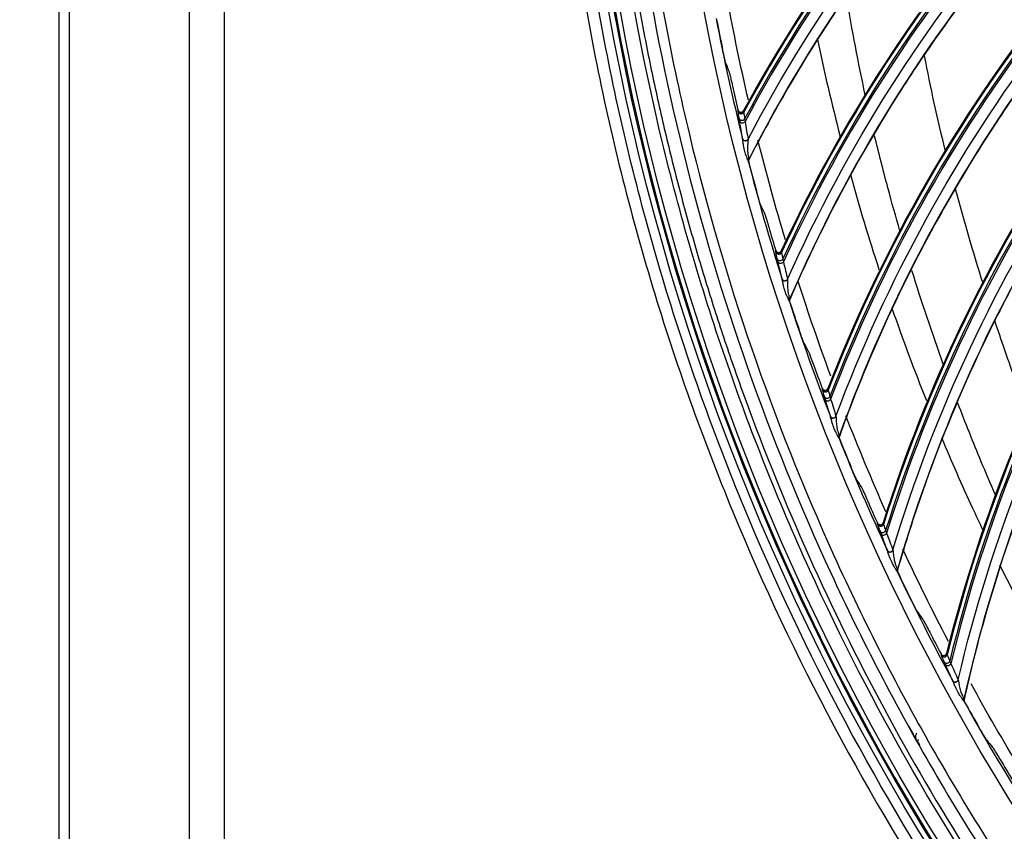
# Model space of a CAD drawing. Units: millimetres. Extents: x 28 to 15817, y -2676 to 801.
# Drawn here: x 14734 to 14831, y -1394 to -1314 of the extents above; entities that cross this region are included whole.
import ezdxf

# ---------------------------------------------------------------- set-up
doc = ezdxf.new("R2010")
doc.units = ezdxf.units.MM
doc.layers.get('0').update_dxf_attribs({"linetype": 'CONTINUOUS'})
doc.layers.get('Defpoints').update_dxf_attribs({"linetype": 'CONTINUOUS'})
doc.layers.add('1', color=7, linetype='CONTINUOUS', true_color=0xffffff)
doc.dimstyles.new('副本 Standard1', dxfattribs={"dimtxt": 25, "dimasz": 20, "dimexe": 5, "dimexo": 0.0625, "dimgap": 10, "dimtad": 1, "dimdec": 1, "dimzin": 0, "dimdsep": 46, "dimtxsty": 'Standard', "dimcen": 0.09, "dimadec": 0, "dimazin": 0, "dimtfac": 1, "dimtdec": 1, "dimtofl": 0, "dimtmove": 0, "dimatfit": 3, "dimfxl": 1, "dimtolj": 1, "dimtzin": 0, "dimarcsym": 0})

# ---------------------------------------------------------------- blocks, each defined once
blk = doc.blocks.new('*D19')
at = {"color": 0, "lineweight": -2, "transparency": 16777216}
for p, q in [((15539.487, -1036.429), (15539.487, -1765.695)), ((14733.784, -1514.43), (14733.784, -1765.695)), ((14753.784, -1760.695), (15519.487, -1760.695))]:
    blk.add_line(p, q, dxfattribs=at)
at = {"color": 0, "transparency": 16777216}
for points in [[(14753.784, -1757.362), (14753.784, -1764.028), (14733.784, -1760.695)], [(15519.487, -1757.362), (15519.487, -1764.028), (15539.487, -1760.695)]]:
    blk.add_solid(points, dxfattribs=at)
at = {"layer": 'Defpoints', "color": 0, "transparency": 16777216}
for p in [(15539.487, -1036.367), (14733.784, -1514.367), (15539.487, -1760.695)]:
    blk.add_point(p, dxfattribs=at)
at = {"color": 0, "transparency": 16777216, "insert": (15136.635, -1737.944), "char_height": 25, "attachment_point": 5}
blk.add_mtext('\\A1;805 W', dxfattribs=at)

msp = doc.modelspace()

# ---------------------------------------------------------------- linework, layer by layer
at = {"layer": '1', "color": 0, "linetype": 'Continuous'}
for p, q in [((14737.697, -1520.781), (14737.697, -1027.658)), ((14738.696, -1027.972), (14738.696, -1521.058)), ((14750.6, -1502.628), (14750.6, -1027.976)), ((14754.029, -1027.891), (14754.029, -1505.134))]:
    msp.add_line(p, q, dxfattribs=at)
for radius in [237.7, 237.151, 237.149, 236.564, 195.227]:
    msp.add_circle((15026.097, -1270.988), radius, dxfattribs=at)
at = {"layer": '1', "color": 0, "linetype": 'Continuous', "extrusion": (0, 0, -1)}
for radius in [237.062, 196.027]:
    msp.add_circle((-15026.097, -1270.988), radius, dxfattribs=at)
for radius, start, end in [(228.413, 182.74474, 357.25526), (225.963, 346.99437, 349.59261), (225.963, 343.36297, 345.95931), (225.963, 339.7554, 342.26398), (225.963, 336.0786, 338.68743), (225.963, 332.46044, 335.04732), (225.963, 328.81526, 331.24871)]:
    msp.add_arc((-15026.097, -1270.988), radius, start, end, dxfattribs=at)
at = {"layer": '1', "color": 0, "linetype": 'Continuous'}
for start, end in [(190.84182, 193.91757), (194.47818, 197.55394), (198.11454, 201.1903), (201.75091, 204.82666), (205.38727, 208.46303), (209.02363, 212.09939)]:
    msp.add_arc((15026.097, -1270.988), 227.413, start, end, dxfattribs=at)
for centre, major_axis, ratio, start_param, end_param in [((14937.162, -1394.35), (-130.328, 73.916), 0.998916, 6.018759, 6.302111), ((14937.151, -1394.369), (130.259, -73.877), 0.998916, 2.87736, 3.161169), ((14937.108, -1394.444), (-129.92, 73.685), 0.998916, 6.02015, 6.305726), ((14937.095, -1394.468), (129.78, -73.605), 0.998916, 2.879143, 3.165438), ((14945.165, -1399.742), (-134.754, 65.501), 0.998916, 6.018759, 6.302111), ((14945.155, -1399.762), (134.682, -65.467), 0.998916, 2.87736, 3.161169), ((14945.118, -1399.839), (-134.332, 65.297), 0.998916, 6.02015, 6.305726), ((14945.105, -1399.864), (134.187, -65.226), 0.998916, 2.879143, 3.165438), ((15026.363, -1270.739), (154.189, 167.544), 0.999999, 2.505331, 2.518427), ((14953.494, -1404.616), (-138.637, 56.823), 0.998916, 6.018759, 6.302111), ((14953.485, -1404.637), (138.563, -56.793), 0.998916, 2.87736, 3.161169), ((14953.453, -1404.716), (-138.203, 56.645), 0.998916, 6.02015, 6.305726), ((14953.442, -1404.742), (138.054, -56.584), 0.998916, 2.879143, 3.165438), ((15026.359, -1270.709), (126.02, 189.409), 0.999999, 2.378302, 2.388922), ((14805.197, -1322.77), (0.299, 0.021), 0.976549, 3.304411, 5.709738), ((14805.213, -1322.917), (0.297, 0.041), 0.937365, 3.241946, 5.629219), ((14805.302, -1323.566), (0.297, 0.04), 0.943693, 3.247283, 5.637681), ((14805.346, -1323.844), (0.296, 0.051), 0.873874, 3.213442, 5.568681), ((14805.645, -1325.586), (0.296, 0.05), 0.907117, 3.224608, 5.597627), ((14805.65, -1325.615), (0.295, 0.055), 0.860609, 3.210175, 4.407012), ((14805.65, -1325.615), (0.295, 0.055), 0.860609, 4.407011, 5.558779), ((14962.115, -1408.952), (-141.962, 47.916), 0.998916, 6.018759, 6.302111), ((14962.108, -1408.973), (141.886, -47.89), 0.998916, 2.87736, 3.161169), ((14962.081, -1409.054), (-141.518, 47.766), 0.998916, 6.02015, 6.305726), ((14962.072, -1409.08), (141.365, -47.714), 0.998916, 2.879143, 3.165438), ((14806.195, -1327.769), (0.286, 0.09), 0.831367, 2.251205, 3.078751), ((14806.232, -1327.868), (0.168, 0.248), 0.998609, 1.691651, 2.418147), ((15026.346, -1270.722), (124.313, 190.765), 0.999999, 2.402423, 2.415519), ((15026.341, -1270.693), (160.868, 160.868), 0.999998, 2.640089, 2.650709), ((14808.926, -1336.676), (0.297, 0.04), 0.976549, 3.304411, 5.709738), ((14808.951, -1336.822), (0.294, 0.06), 0.937365, 3.241946, 5.629219), ((14970.994, -1412.732), (-144.715, 38.815), 0.998916, 6.018759, 6.302111), ((14809.081, -1337.464), (0.294, 0.059), 0.943693, 3.247283, 5.637681), ((14809.143, -1337.739), (0.292, 0.07), 0.873874, 3.213442, 5.568681), ((14970.988, -1412.753), (144.638, -38.795), 0.998916, 2.87736, 3.161169), ((14970.966, -1412.836), (-144.262, 38.694), 0.998916, 6.02015, 6.305726), ((14970.959, -1412.863), (144.106, -38.652), 0.998916, 2.879143, 3.165438), ((14809.552, -1339.458), (0.292, 0.069), 0.907117, 3.224608, 5.597627), ((14809.559, -1339.486), (0.291, 0.073), 0.860609, 3.210175, 4.407012), ((14809.559, -1339.486), (0.291, 0.073), 0.860609, 4.407011, 5.558779), ((14810.239, -1341.602), (0.28, 0.108), 0.831367, 2.251205, 3.078751), ((14810.282, -1341.698), (0.152, 0.259), 0.998609, 1.691651, 2.418147), ((15026.331, -1270.706), (208.332, 91.89), 0.999994, 3.04374, 3.056836), ((15026.324, -1270.677), (203.393, 101.929), 0.999994, 3.024391, 3.035011), ((14813.529, -1350.318), (0.294, 0.059), 0.976549, 3.304411, 5.709738), ((14813.564, -1350.461), (0.29, 0.078), 0.937365, 3.241946, 5.629219), ((14813.734, -1351.094), (0.29, 0.077), 0.943693, 3.247283, 5.637681), ((14813.813, -1351.365), (0.287, 0.088), 0.873874, 3.213442, 5.568681), ((14814.331, -1353.054), (0.287, 0.087), 0.907117, 3.224608, 5.597627), ((14814.339, -1353.082), (0.286, 0.092), 0.860609, 3.210175, 4.407012), ((14814.339, -1353.082), (0.286, 0.092), 0.860609, 4.407011, 5.558779), ((14815.153, -1355.15), (0.272, 0.126), 0.831367, 2.251205, 3.078751), ((14815.202, -1355.243), (0.135, 0.268), 0.998609, 1.691651, 2.418147), ((15026.31, -1270.693), (39.101, 224.312), 0.999999, 2.124398, 2.137494), ((15026.301, -1270.664), (96.856, 205.854), 0.999999, 2.421401, 2.432021), ((14818.989, -1363.64), (0.29, 0.078), 0.976549, 3.304411, 5.709738), ((14819.032, -1363.781), (0.284, 0.096), 0.937365, 3.241946, 5.629219), ((14819.242, -1364.402), (0.284, 0.096), 0.943693, 3.247283, 5.637681), ((14819.338, -1364.667), (0.28, 0.106), 0.873874, 3.213442, 5.568681), ((14819.962, -1366.32), (0.281, 0.105), 0.907117, 3.224608, 5.597627), ((14819.972, -1366.347), (0.279, 0.11), 0.860609, 3.210175, 4.407012), ((14819.972, -1366.347), (0.279, 0.11), 0.860609, 4.407011, 5.558779), ((14820.915, -1368.359), (0.264, 0.143), 0.831367, 2.251205, 3.078751), ((14820.97, -1368.45), (0.118, 0.276), 0.998609, 1.691651, 2.418147), ((15026.291, -1270.68), (-22.254, 226.604), 0.999998, 1.917392, 1.930487), ((15026.282, -1270.651), (185.961, 131.058), 0.999995, 3.001971, 3.012591), ((14825.282, -1376.589), (0.284, 0.096), 0.976549, 3.304411, 5.709738), ((14825.335, -1376.727), (0.277, 0.114), 0.937365, 3.241946, 5.629219), ((14825.583, -1377.333), (0.278, 0.113), 0.943693, 3.247283, 5.637681), ((14825.696, -1377.591), (0.273, 0.124), 0.873874, 3.213442, 5.568681), ((14826.423, -1379.202), (0.274, 0.123), 0.907117, 3.224608, 5.597627), ((14826.435, -1379.228), (0.272, 0.127), 0.860609, 3.210175, 4.407012), ((14826.435, -1379.228), (0.272, 0.127), 0.860609, 4.407011, 5.558779), ((14827.504, -1381.177), (0.254, 0.159), 0.831367, 2.251205, 3.078751), ((14827.564, -1381.263), (0.1, 0.283), 0.998609, 1.691651, 2.418147), ((15026.271, -1270.668), (2.732, 227.678), 0.999999, 2.09075, 2.103846), ((15026.259, -1270.641), (94.688, 206.86), 0.999999, 2.537828, 2.548449)]:
    msp.add_ellipse(centre, major_axis=major_axis, ratio=ratio, start_param=start_param, end_param=end_param, dxfattribs=at)
for points, knots in [([(15026.097, -1031.097), (15041.931, -1031.097), (15057.792, -1032.678), (15088.7, -1038.874), (15103.706, -1043.451), (15125.543, -1052.538), (15132.712, -1055.947), (15146.54, -1063.376), (15153.236, -1067.409), (15166.201, -1076.104), (15172.469, -1080.766), (15184.571, -1090.724), (15190.432, -1096.048), (15207.146, -1112.817), (15217.033, -1124.922), (15230.035, -1144.425), (15234.062, -1151.153), (15241.485, -1165.072), (15244.863, -1172.242), (15253.833, -1193.982), (15258.351, -1208.924), (15262.93, -1232.01), (15264.091, -1239.863), (15265.62, -1255.546), (15265.994, -1263.372), (15265.975, -1286.805), (15264.452, -1302.366), (15258.275, -1333.363), (15253.691, -1348.399), (15244.726, -1370.033), (15241.385, -1377.104), (15233.982, -1390.961), (15229.895, -1397.778), (15216.779, -1417.397), (15206.868, -1429.464), (15184.748, -1451.605), (15172.419, -1461.732), (15146.347, -1479.155), (15132.528, -1486.559), (15103.284, -1498.673), (15088.26, -1503.215), (15057.513, -1509.329), (15041.677, -1510.896), (15010.012, -1510.863), (14994.33, -1509.293), (14963.286, -1503.051), (14948.328, -1498.461), (14926.703, -1489.46), (14919.631, -1486.104), (14905.766, -1478.666), (14898.956, -1474.568), (14879.388, -1461.438), (14867.338, -1451.513), (14845.213, -1429.336), (14835.107, -1416.986), (14817.771, -1390.959), (14810.412, -1377.179), (14801.384, -1355.333), (14798.719, -1347.857), (14794.182, -1332.837), (14792.293, -1325.253), (14789.26, -1309.941), (14788.117, -1302.212), (14786.586, -1286.608), (14786.199, -1278.69), (14786.217, -1255.03), (14787.77, -1239.481), (14792.348, -1216.487), (14794.251, -1208.877), (14798.835, -1193.772), (14801.507, -1186.32), (14810.513, -1164.605), (14817.87, -1150.838), (14830.945, -1131.254), (14835.675, -1124.873), (14845.667, -1112.701), (14850.929, -1106.9), (14867.493, -1090.331), (14879.568, -1080.391), (14905.858, -1062.804), (14919.702, -1055.415), (14941.331, -1046.436), (14948.694, -1043.791), (14963.731, -1039.212), (14971.436, -1037.274), (14994.619, -1032.649), (15010.262, -1031.097), (15026.097, -1031.097)], [0, 0, 0, 0, 0.03125, 0.03125, 0.0625, 0.0625, 0.078125, 0.078125, 0.09375, 0.09375, 0.109375, 0.109375, 0.125, 0.125, 0.15625, 0.15625, 0.171875, 0.171875, 0.1875, 0.1875, 0.21875, 0.21875, 0.234375, 0.234375, 0.25, 0.25, 0.28125, 0.28125, 0.3125, 0.3125, 0.328125, 0.328125, 0.34375, 0.34375, 0.375, 0.375, 0.40625, 0.40625, 0.4375, 0.4375, 0.46875, 0.46875, 0.5, 0.5, 0.53125, 0.53125, 0.5625, 0.5625, 0.578125, 0.578125, 0.59375, 0.59375, 0.625, 0.625, 0.65625, 0.65625, 0.6875, 0.6875, 0.703125, 0.703125, 0.71875, 0.71875, 0.734375, 0.734375, 0.75, 0.75, 0.78125, 0.78125, 0.796875, 0.796875, 0.8125, 0.8125, 0.84375, 0.84375, 0.859375, 0.859375, 0.875, 0.875, 0.90625, 0.90625, 0.9375, 0.9375, 0.953125, 0.953125, 0.96875, 0.96875, 1, 1, 1, 1]), ([(15026.097, -1032.292), (15010.337, -1032.292), (14994.768, -1033.838), (14971.696, -1038.442), (14964.027, -1040.371), (14949.062, -1044.929), (14941.734, -1047.562), (14920.208, -1056.5), (14906.43, -1063.857), (14880.268, -1081.363), (14868.252, -1091.259), (14851.769, -1107.751), (14846.533, -1113.526), (14836.592, -1125.643), (14831.886, -1131.995), (14818.878, -1151.488), (14811.559, -1165.193), (14802.601, -1186.807), (14799.944, -1194.225), (14795.386, -1209.26), (14793.495, -1216.834), (14788.947, -1239.72), (14787.407, -1255.196), (14787.397, -1278.745), (14787.785, -1286.624), (14789.315, -1302.154), (14790.456, -1309.845), (14793.481, -1325.084), (14795.365, -1332.63), (14799.887, -1347.578), (14802.543, -1355.018), (14811.538, -1376.755), (14818.869, -1390.465), (14836.137, -1416.361), (14846.201, -1428.647), (14868.234, -1450.705), (14880.232, -1460.577), (14899.716, -1473.633), (14906.497, -1477.708), (14920.3, -1485.101), (14927.34, -1488.436), (14948.868, -1497.38), (14963.76, -1501.939), (14994.664, -1508.13), (15010.27, -1509.68), (15041.787, -1509.689), (15057.545, -1508.117), (15088.14, -1502.007), (15103.093, -1497.473), (15132.184, -1485.393), (15145.93, -1478.013), (15171.865, -1460.648), (15184.126, -1450.557), (15206.118, -1428.502), (15215.971, -1416.483), (15229.007, -1396.942), (15233.067, -1390.153), (15240.42, -1376.356), (15243.738, -1369.315), (15249.671, -1354.955), (15252.286, -1347.636), (15256.805, -1332.715), (15258.714, -1325.087), (15263.298, -1301.948), (15264.798, -1286.46), (15264.79, -1263.138), (15264.409, -1255.348), (15262.868, -1239.739), (15261.704, -1231.926), (15257.12, -1208.957), (15252.606, -1194.092), (15243.65, -1172.464), (15240.278, -1165.33), (15232.875, -1151.488), (15228.859, -1144.799), (15215.895, -1125.405), (15206.039, -1113.37), (15189.378, -1096.699), (15183.54, -1091.41), (15171.483, -1081.517), (15165.239, -1076.886), (15152.324, -1068.25), (15145.653, -1064.244), (15131.879, -1056.869), (15124.733, -1053.484), (15103.018, -1044.483), (15088.142, -1039.972), (15057.611, -1033.87), (15041.856, -1032.292), (15026.097, -1032.292)], [0, 0, 0, 0, 0.03125, 0.03125, 0.046875, 0.046875, 0.0625, 0.0625, 0.09375, 0.09375, 0.125, 0.125, 0.140625, 0.140625, 0.15625, 0.15625, 0.1875, 0.1875, 0.203125, 0.203125, 0.21875, 0.21875, 0.25, 0.25, 0.265625, 0.265625, 0.28125, 0.28125, 0.296875, 0.296875, 0.3125, 0.3125, 0.34375, 0.34375, 0.375, 0.375, 0.40625, 0.40625, 0.421875, 0.421875, 0.4375, 0.4375, 0.46875, 0.46875, 0.5, 0.5, 0.53125, 0.53125, 0.5625, 0.5625, 0.59375, 0.59375, 0.625, 0.625, 0.65625, 0.65625, 0.671875, 0.671875, 0.6875, 0.6875, 0.703125, 0.703125, 0.71875, 0.71875, 0.75, 0.75, 0.765625, 0.765625, 0.78125, 0.78125, 0.8125, 0.8125, 0.828125, 0.828125, 0.84375, 0.84375, 0.875, 0.875, 0.890625, 0.890625, 0.90625, 0.90625, 0.921875, 0.921875, 0.9375, 0.9375, 0.96875, 0.96875, 1, 1, 1, 1]), ([(15261.06, -1281.664), (15260.376, -1296.699), (15258.271, -1311.505), (15253.002, -1333.372), (15250.88, -1340.63), (15245.998, -1354.78), (15243.234, -1361.698), (15233.995, -1381.987), (15226.581, -1394.9), (15209.146, -1419.451), (15199.322, -1430.802), (15183.003, -1446.369), (15177.303, -1451.304), (15165.566, -1460.529), (15159.506, -1464.841), (15147.007, -1472.873), (15140.569, -1476.593), (15127.31, -1483.434), (15120.457, -1486.567), (15099.532, -1494.94), (15085.253, -1499.118), (15063.353, -1503.343), (15055.973, -1504.409), (15041.047, -1505.837), (15033.498, -1506.196), (15011.086, -1506.189), (14996.296, -1504.774), (14967.015, -1499.14), (14952.469, -1494.88), (14931.492, -1486.46), (14924.656, -1483.327), (14911.301, -1476.414), (14904.765, -1472.622), (14885.914, -1460.446), (14874.261, -1451.235), (14852.754, -1430.661), (14842.829, -1419.167), (14825.582, -1394.835), (14818.17, -1381.947), (14808.885, -1361.524), (14806.088, -1354.497), (14801.22, -1340.328), (14799.138, -1333.169), (14793.925, -1311.473), (14791.818, -1296.719), (14791.134, -1281.664)], [0, 0, 0, 0, 0.0625, 0.0625, 0.09375, 0.09375, 0.125, 0.125, 0.1875, 0.1875, 0.25, 0.25, 0.28125, 0.28125, 0.3125, 0.3125, 0.34375, 0.34375, 0.375, 0.375, 0.4375, 0.4375, 0.46875, 0.46875, 0.5, 0.5, 0.5625, 0.5625, 0.625, 0.625, 0.65625, 0.65625, 0.6875, 0.6875, 0.75, 0.75, 0.8125, 0.8125, 0.875, 0.875, 0.90625, 0.90625, 0.9375, 0.9375, 1, 1, 1, 1]), ([(14793.904, -1281.514), (14794.236, -1288.841), (14794.915, -1296.15), (14796.97, -1310.731), (14798.355, -1318.03), (14803.553, -1339.683), (14808.338, -1353.576), (14817.428, -1373.629), (14820.778, -1380.182), (14828.137, -1393.017), (14832.154, -1399.306), (14845.032, -1417.481), (14854.787, -1428.773), (14876.183, -1449.227), (14887.941, -1458.483), (14912.728, -1474.43), (14925.834, -1481.209), (14953.453, -1492.276), (14967.816, -1496.475), (14996.727, -1502.025), (15011.33, -1503.418), (15033.46, -1503.419), (15040.911, -1503.065), (15055.66, -1501.65), (15062.962, -1500.595), (15084.655, -1496.403), (15098.894, -1492.225), (15126.503, -1481.14), (15139.674, -1474.321), (15158.368, -1462.256), (15164.432, -1457.915), (15176.01, -1448.765), (15181.551, -1443.938), (15197.445, -1428.719), (15207.094, -1417.566), (15224.289, -1393.319), (15231.601, -1380.566), (15240.714, -1360.528), (15243.44, -1353.697), (15248.255, -1339.722), (15250.347, -1332.555), (15255.541, -1310.967), (15257.616, -1296.353), (15258.289, -1281.514)], [0, 0, 0, 0, 0.03125, 0.03125, 0.0625, 0.0625, 0.125, 0.125, 0.15625, 0.15625, 0.1875, 0.1875, 0.25, 0.25, 0.3125, 0.3125, 0.375, 0.375, 0.4375, 0.4375, 0.5, 0.5, 0.53125, 0.53125, 0.5625, 0.5625, 0.625, 0.625, 0.6875, 0.6875, 0.71875, 0.71875, 0.75, 0.75, 0.8125, 0.8125, 0.875, 0.875, 0.90625, 0.90625, 0.9375, 0.9375, 1, 1, 1, 1]), ([(14792.977, -1282.978), (14793.742, -1297.843), (14795.933, -1312.622), (14803.061, -1341.445), (14807.938, -1355.318), (14817.164, -1375.341), (14820.559, -1381.883), (14828.008, -1394.699), (14832.069, -1400.977), (14845.079, -1419.118), (14854.911, -1430.374), (14876.461, -1450.759), (14888.277, -1459.961), (14913.094, -1475.769), (14926.172, -1482.466), (14946.813, -1490.664), (14953.884, -1493.088), (14968.078, -1497.211), (14975.235, -1498.925), (14996.877, -1503.045), (15011.542, -1504.437), (15041.33, -1504.394), (15056.074, -1502.96), (15085.267, -1497.281), (15099.466, -1493.072), (15119.906, -1484.862), (15126.591, -1481.805), (15139.702, -1475.039), (15146.16, -1471.309), (15164.88, -1459.264), (15176.429, -1450.166), (15192.396, -1434.96), (15197.491, -1429.63), (15207.213, -1418.434), (15211.832, -1412.569), (15224.693, -1394.543), (15232.054, -1381.835), (15244.361, -1355.049), (15249.302, -1340.877), (15256.31, -1312.3), (15258.456, -1297.765), (15259.216, -1282.978)], [0, 0, 0, 0, 0.0625, 0.0625, 0.125, 0.125, 0.15625, 0.15625, 0.1875, 0.1875, 0.25, 0.25, 0.3125, 0.3125, 0.375, 0.375, 0.40625, 0.40625, 0.4375, 0.4375, 0.5, 0.5, 0.5625, 0.5625, 0.625, 0.625, 0.65625, 0.65625, 0.6875, 0.6875, 0.75, 0.75, 0.78125, 0.78125, 0.8125, 0.8125, 0.875, 0.875, 0.9375, 0.9375, 1, 1, 1, 1]), ([(14831.209, -1292.411), (14829.714, -1293.958), (14828.251, -1295.539), (14825.23, -1298.953), (14823.68, -1300.794), (14821.417, -1303.62), (14820.673, -1304.573), (14819.206, -1306.501), (14818.482, -1307.476), (14814.933, -1312.388), (14812.301, -1316.44), (14808.513, -1322.952), (14807.216, -1325.329), (14805.985, -1327.744)], [0, 0, 0, 0, 0.149277, 0.149277, 0.315402, 0.315402, 0.398464, 0.398464, 0.481526, 0.481526, 0.813776, 0.813776, 1, 1, 1, 1]), ([(14832.96, -1304.728), (14831.566, -1306.367), (14830.207, -1308.038), (14827.408, -1311.636), (14825.978, -1313.572), (14823.899, -1316.536), (14823.217, -1317.534), (14821.875, -1319.551), (14821.215, -1320.57), (14817.984, -1325.698), (14815.614, -1329.909), (14812.247, -1336.648), (14811.104, -1339.102), (14810.028, -1341.59)], [0, 0, 0, 0, 0.149277, 0.149277, 0.315402, 0.315402, 0.398464, 0.398464, 0.481526, 0.481526, 0.813776, 0.813776, 1, 1, 1, 1]), ([(14803.704, -1318.223), (14803.696, -1318.203), (14803.684, -1318.162), (14803.656, -1318.056), (14803.639, -1317.99), (14803.593, -1317.797), (14803.56, -1317.656), (14803.478, -1317.287), (14803.426, -1317.044), (14803.376, -1316.804)], [0, 0, 0, 0, 0.163276, 0.163276, 0.324232, 0.324232, 0.592009, 0.592009, 1, 1, 1, 1]), ([(14835.489, -1316.91), (14834.202, -1318.634), (14832.951, -1320.387), (14830.386, -1324.156), (14829.082, -1326.178), (14827.195, -1329.268), (14826.577, -1330.308), (14825.366, -1332.406), (14824.772, -1333.465), (14821.873, -1338.787), (14819.775, -1343.139), (14816.842, -1350.079), (14815.857, -1352.6), (14814.941, -1355.152)], [0, 0, 0, 0, 0.149277, 0.149277, 0.315402, 0.315402, 0.398464, 0.398464, 0.481526, 0.481526, 0.813776, 0.813776, 1, 1, 1, 1]), ([(14804.023, -1319.054), (14804.031, -1319.074), (14804.043, -1319.115), (14804.072, -1319.222), (14804.089, -1319.288), (14804.138, -1319.481), (14804.171, -1319.622), (14804.256, -1319.984), (14804.31, -1320.219), (14804.362, -1320.452)], [0, 0, 0, 0, 0.165632, 0.165632, 0.328911, 0.328911, 0.599983, 0.599983, 1, 1, 1, 1]), ([(14804.903, -1322.806), (14804.911, -1322.84), (14804.924, -1322.873), (14804.962, -1322.931), (14804.985, -1322.957), (14805.04, -1323), (14805.071, -1323.017), (14805.135, -1323.038), (14805.17, -1323.043), (14805.237, -1323.042), (14805.271, -1323.035), (14805.333, -1323.012), (14805.362, -1322.995), (14805.413, -1322.952), (14805.435, -1322.926), (14805.454, -1322.894), (14805.456, -1322.891), (14805.458, -1322.887)], [0, 0, 0, 0, 0.143417, 0.143417, 0.286891, 0.286891, 0.429423, 0.429423, 0.56977, 0.56977, 0.707971, 0.707971, 0.845059, 0.845059, 0.982534, 0.982534, 1, 1, 1, 1]), ([(14805.905, -1327.844), (14805.886, -1327.782), (14805.857, -1327.709), (14805.79, -1327.546), (14805.752, -1327.453), (14805.668, -1327.224), (14805.623, -1327.082), (14805.532, -1326.741), (14805.491, -1326.538), (14805.435, -1326.205), (14805.416, -1326.07), (14805.389, -1325.877), (14805.38, -1325.812), (14805.367, -1325.73), (14805.363, -1325.707), (14805.359, -1325.687)], [0, 0, 0, 0, 0.122888, 0.122888, 0.254428, 0.254428, 0.437496, 0.437496, 0.693153, 0.693153, 0.866693, 0.866693, 0.959359, 0.959359, 1, 1, 1, 1]), ([(14805.903, -1325.742), (14805.902, -1325.759), (14805.901, -1325.78), (14805.897, -1325.853), (14805.892, -1325.912), (14805.878, -1326.085), (14805.868, -1326.205), (14805.852, -1326.501), (14805.847, -1326.681), (14805.861, -1326.982), (14805.872, -1327.105), (14805.901, -1327.303), (14805.916, -1327.383), (14805.943, -1327.523), (14805.954, -1327.586), (14805.957, -1327.641)], [0, 0, 0, 0, 0.039906, 0.039906, 0.134098, 0.134098, 0.314115, 0.314115, 0.575391, 0.575391, 0.754983, 0.754983, 0.880871, 0.880871, 1, 1, 1, 1]), ([(14820.942, -1334.811), (14820.529, -1333.392), (14820.131, -1331.97), (14819.283, -1328.814), (14818.84, -1327.077), (14818.422, -1325.337)], [0, 0, 0, 0, 0.451437, 0.451437, 1, 1, 1, 1]), ([(14805.985, -1327.744), (14805.969, -1327.776), (14805.958, -1327.812), (14805.95, -1327.884), (14805.953, -1327.921), (14805.962, -1327.957)], [0, 0, 0, 0, 0.499022, 0.499022, 1, 1, 1, 1]), ([(14805.957, -1327.641), (14805.958, -1327.66), (14805.96, -1327.678), (14805.962, -1327.708), (14805.963, -1327.72), (14805.965, -1327.729), (14805.965, -1327.731), (14805.966, -1327.731)], [0, 0, 0, 0, 0.402392, 0.402392, 0.838339, 0.838339, 1, 1, 1, 1]), ([(14805.942, -1327.943), (14805.939, -1327.941), (14805.933, -1327.926), (14805.919, -1327.886), (14805.912, -1327.866), (14805.905, -1327.844)], [0, 0, 0, 0, 0.61566, 0.61566, 1, 1, 1, 1]), ([(14838.785, -1328.906), (14837.61, -1330.709), (14836.473, -1332.538), (14834.153, -1336.462), (14832.979, -1338.563), (14831.291, -1341.766), (14830.741, -1342.843), (14829.666, -1345.013), (14829.14, -1346.108), (14826.584, -1351.603), (14824.767, -1356.08), (14822.279, -1363.191), (14821.456, -1365.77), (14820.704, -1368.375)], [0, 0, 0, 0, 0.149277, 0.149277, 0.315402, 0.315402, 0.398464, 0.398464, 0.481526, 0.481526, 0.813776, 0.813776, 1, 1, 1, 1]), ([(14807.147, -1332.233), (14807.138, -1332.214), (14807.124, -1332.174), (14807.089, -1332.069), (14807.068, -1332.004), (14807.009, -1331.815), (14806.968, -1331.676), (14806.862, -1331.313), (14806.795, -1331.074), (14806.73, -1330.838)], [0, 0, 0, 0, 0.163276, 0.163276, 0.324232, 0.324232, 0.592009, 0.592009, 1, 1, 1, 1]), ([(14807.519, -1333.042), (14807.528, -1333.062), (14807.543, -1333.102), (14807.579, -1333.206), (14807.6, -1333.271), (14807.66, -1333.461), (14807.703, -1333.6), (14807.81, -1333.956), (14807.879, -1334.187), (14807.945, -1334.415)], [0, 0, 0, 0, 0.165632, 0.165632, 0.328911, 0.328911, 0.599983, 0.599983, 1, 1, 1, 1]), ([(14808.635, -1336.731), (14808.645, -1336.764), (14808.66, -1336.796), (14808.701, -1336.852), (14808.727, -1336.877), (14808.784, -1336.915), (14808.816, -1336.93), (14808.882, -1336.948), (14808.916, -1336.951), (14808.983, -1336.945), (14809.016, -1336.936), (14809.077, -1336.909), (14809.105, -1336.89), (14809.153, -1336.844), (14809.173, -1336.817), (14809.19, -1336.784), (14809.192, -1336.78), (14809.194, -1336.776)], [0, 0, 0, 0, 0.143417, 0.143417, 0.286891, 0.286891, 0.429423, 0.429423, 0.56977, 0.56977, 0.707971, 0.707971, 0.845059, 0.845059, 0.982534, 0.982534, 1, 1, 1, 1]), ([(14809.955, -1341.695), (14809.932, -1341.634), (14809.898, -1341.563), (14809.821, -1341.404), (14809.777, -1341.314), (14809.679, -1341.091), (14809.625, -1340.952), (14809.512, -1340.618), (14809.458, -1340.417), (14809.381, -1340.089), (14809.353, -1339.956), (14809.315, -1339.765), (14809.302, -1339.7), (14809.284, -1339.619), (14809.278, -1339.596), (14809.273, -1339.577)], [0, 0, 0, 0, 0.122888, 0.122888, 0.254428, 0.254428, 0.437496, 0.437496, 0.693153, 0.693153, 0.866693, 0.866693, 0.959359, 0.959359, 1, 1, 1, 1]), ([(14809.819, -1339.597), (14809.82, -1339.614), (14809.82, -1339.635), (14809.82, -1339.708), (14809.819, -1339.767), (14809.816, -1339.941), (14809.814, -1340.062), (14809.816, -1340.358), (14809.823, -1340.538), (14809.855, -1340.837), (14809.875, -1340.959), (14809.916, -1341.155), (14809.936, -1341.234), (14809.971, -1341.372), (14809.987, -1341.435), (14809.994, -1341.489)], [0, 0, 0, 0, 0.039906, 0.039906, 0.134098, 0.134098, 0.314115, 0.314115, 0.575391, 0.575391, 0.754983, 0.754983, 0.880871, 0.880871, 1, 1, 1, 1]), ([(14842.836, -1340.67), (14841.777, -1342.543), (14840.758, -1344.441), (14838.692, -1348.504), (14837.653, -1350.675), (14836.173, -1353.979), (14835.692, -1355.088), (14834.756, -1357.323), (14834.301, -1358.449), (14832.099, -1364.095), (14830.569, -1368.678), (14828.537, -1375.932), (14827.88, -1378.559), (14827.294, -1381.206)], [0, 0, 0, 0, 0.149277, 0.149277, 0.315402, 0.315402, 0.398464, 0.398464, 0.481526, 0.481526, 0.813776, 0.813776, 1, 1, 1, 1]), ([(14809.997, -1341.791), (14809.994, -1341.79), (14809.987, -1341.775), (14809.971, -1341.736), (14809.963, -1341.717), (14809.955, -1341.695)], [0, 0, 0, 0, 0.61566, 0.61566, 1, 1, 1, 1]), ([(14809.994, -1341.489), (14809.996, -1341.508), (14809.998, -1341.526), (14810.003, -1341.556), (14810.005, -1341.568), (14810.007, -1341.576), (14810.007, -1341.578), (14810.008, -1341.579)], [0, 0, 0, 0, 0.402392, 0.402392, 0.838339, 0.838339, 1, 1, 1, 1]), ([(14810.028, -1341.59), (14810.013, -1341.624), (14810.005, -1341.66), (14810.002, -1341.732), (14810.007, -1341.769), (14810.018, -1341.804)], [0, 0, 0, 0, 0.499022, 0.499022, 1, 1, 1, 1]), ([(14830.295, -1343.625), (14830.618, -1344.607), (14830.948, -1345.587), (14832.026, -1348.725), (14832.811, -1350.876), (14833.642, -1353.018)], [0, 0, 0, 0, 0.311812, 0.311812, 1, 1, 1, 1]), ([(14811.473, -1345.997), (14811.462, -1345.978), (14811.445, -1345.938), (14811.404, -1345.837), (14811.379, -1345.773), (14811.308, -1345.587), (14811.258, -1345.452), (14811.13, -1345.096), (14811.047, -1344.862), (14810.968, -1344.63)], [0, 0, 0, 0, 0.163276, 0.163276, 0.324232, 0.324232, 0.592009, 0.592009, 1, 1, 1, 1]), ([(14811.895, -1346.78), (14811.905, -1346.799), (14811.922, -1346.838), (14811.965, -1346.94), (14811.99, -1347.004), (14812.062, -1347.189), (14812.113, -1347.325), (14812.244, -1347.674), (14812.327, -1347.9), (14812.408, -1348.124)], [0, 0, 0, 0, 0.165632, 0.165632, 0.328911, 0.328911, 0.599983, 0.599983, 1, 1, 1, 1]), ([(14813.242, -1350.391), (14813.254, -1350.423), (14813.272, -1350.454), (14813.316, -1350.507), (14813.343, -1350.53), (14813.402, -1350.566), (14813.435, -1350.578), (14813.502, -1350.591), (14813.537, -1350.592), (14813.603, -1350.582), (14813.636, -1350.572), (14813.694, -1350.541), (14813.721, -1350.52), (14813.766, -1350.471), (14813.785, -1350.443), (14813.8, -1350.409), (14813.801, -1350.405), (14813.803, -1350.401)], [0, 0, 0, 0, 0.143417, 0.143417, 0.286891, 0.286891, 0.429423, 0.429423, 0.56977, 0.56977, 0.707971, 0.707971, 0.845059, 0.845059, 0.982534, 0.982534, 1, 1, 1, 1]), ([(14805.573, -1351.342), (14809.431, -1361.93), (14814.063, -1372.253), (14824.669, -1391.982), (14830.645, -1401.416), (14843.944, -1419.424), (14851.316, -1428.034), (14867.009, -1443.913), (14875.364, -1451.24), (14893.08, -1464.682), (14902.489, -1470.825), (14922.144, -1481.719), (14932.253, -1486.404), (14953.019, -1494.305), (14963.675, -1497.52), (14985.548, -1502.437), (14996.719, -1504.117), (15007.867, -1504.986)], [0, 0, 0, 0, 0.125, 0.125, 0.25, 0.25, 0.375, 0.375, 0.5, 0.5, 0.625, 0.625, 0.75, 0.75, 0.875, 0.875, 1, 1, 1, 1]), ([(14830.375, -1360.915), (14829.904, -1359.833), (14829.442, -1358.749), (14828.19, -1355.738), (14827.419, -1353.806), (14826.676, -1351.866)], [0, 0, 0, 0, 0.361428, 0.361428, 1, 1, 1, 1]), ([(14814.874, -1355.261), (14814.848, -1355.202), (14814.809, -1355.133), (14814.722, -1354.98), (14814.673, -1354.892), (14814.56, -1354.676), (14814.498, -1354.541), (14814.364, -1354.215), (14814.298, -1354.018), (14814.2, -1353.695), (14814.164, -1353.563), (14814.113, -1353.376), (14814.096, -1353.312), (14814.073, -1353.232), (14814.066, -1353.21), (14814.06, -1353.19)], [0, 0, 0, 0, 0.122888, 0.122888, 0.254428, 0.254428, 0.437496, 0.437496, 0.693153, 0.693153, 0.866693, 0.866693, 0.959359, 0.959359, 1, 1, 1, 1]), ([(14814.606, -1353.176), (14814.608, -1353.193), (14814.609, -1353.214), (14814.614, -1353.287), (14814.617, -1353.346), (14814.624, -1353.519), (14814.63, -1353.64), (14814.651, -1353.936), (14814.67, -1354.115), (14814.721, -1354.411), (14814.748, -1354.532), (14814.802, -1354.725), (14814.827, -1354.802), (14814.871, -1354.938), (14814.89, -1354.999), (14814.9, -1355.053)], [0, 0, 0, 0, 0.039906, 0.039906, 0.134098, 0.134098, 0.314115, 0.314115, 0.575391, 0.575391, 0.754983, 0.754983, 0.880871, 0.880871, 1, 1, 1, 1]), ([(14814.9, -1355.053), (14814.904, -1355.072), (14814.907, -1355.09), (14814.914, -1355.119), (14814.916, -1355.131), (14814.919, -1355.139), (14814.919, -1355.141), (14814.92, -1355.142)], [0, 0, 0, 0, 0.402392, 0.402392, 0.838339, 0.838339, 1, 1, 1, 1]), ([(14814.923, -1355.355), (14814.92, -1355.353), (14814.912, -1355.339), (14814.893, -1355.301), (14814.884, -1355.283), (14814.874, -1355.261)], [0, 0, 0, 0, 0.61566, 0.61566, 1, 1, 1, 1]), ([(14814.941, -1355.152), (14814.929, -1355.186), (14814.922, -1355.223), (14814.924, -1355.295), (14814.931, -1355.332), (14814.945, -1355.366)], [0, 0, 0, 0, 0.499022, 0.499022, 1, 1, 1, 1]), ([(14825.053, -1355.279), (14826.037, -1357.627), (14827.062, -1359.957), (14828.455, -1362.979), (14828.786, -1363.688), (14829.121, -1364.394)], [0, 0, 0, 0, 0.765043, 0.765043, 1, 1, 1, 1]), ([(14816.662, -1359.458), (14816.651, -1359.44), (14816.631, -1359.402), (14816.583, -1359.302), (14816.554, -1359.241), (14816.472, -1359.06), (14816.413, -1358.927), (14816.263, -1358.581), (14816.166, -1358.352), (14816.072, -1358.126)], [0, 0, 0, 0, 0.163276, 0.163276, 0.324232, 0.324232, 0.592009, 0.592009, 1, 1, 1, 1]), ([(14817.133, -1360.213), (14817.145, -1360.231), (14817.164, -1360.269), (14817.213, -1360.368), (14817.242, -1360.43), (14817.326, -1360.611), (14817.386, -1360.743), (14817.538, -1361.083), (14817.635, -1361.303), (14817.73, -1361.521)], [0, 0, 0, 0, 0.165632, 0.165632, 0.328911, 0.328911, 0.599983, 0.599983, 1, 1, 1, 1]), ([(14818.707, -1363.731), (14818.721, -1363.763), (14818.741, -1363.792), (14818.788, -1363.842), (14818.816, -1363.864), (14818.878, -1363.895), (14818.912, -1363.906), (14818.979, -1363.915), (14819.014, -1363.913), (14819.079, -1363.899), (14819.111, -1363.887), (14819.168, -1363.852), (14819.193, -1363.829), (14819.235, -1363.778), (14819.252, -1363.748), (14819.264, -1363.713), (14819.266, -1363.709), (14819.267, -1363.705)], [0, 0, 0, 0, 0.143417, 0.143417, 0.286891, 0.286891, 0.429423, 0.429423, 0.56977, 0.56977, 0.707971, 0.707971, 0.845059, 0.845059, 0.982534, 0.982534, 1, 1, 1, 1]), ([(14820.644, -1368.488), (14820.614, -1368.431), (14820.571, -1368.364), (14820.475, -1368.217), (14820.42, -1368.133), (14820.294, -1367.924), (14820.223, -1367.793), (14820.069, -1367.476), (14819.99, -1367.284), (14819.872, -1366.967), (14819.828, -1366.839), (14819.765, -1366.655), (14819.744, -1366.592), (14819.716, -1366.514), (14819.708, -1366.492), (14819.7, -1366.473)], [0, 0, 0, 0, 0.122888, 0.122888, 0.254428, 0.254428, 0.437496, 0.437496, 0.693153, 0.693153, 0.866693, 0.866693, 0.959359, 0.959359, 1, 1, 1, 1]), ([(14820.244, -1366.424), (14820.247, -1366.441), (14820.25, -1366.462), (14820.26, -1366.535), (14820.266, -1366.593), (14820.285, -1366.766), (14820.298, -1366.886), (14820.338, -1367.18), (14820.368, -1367.357), (14820.437, -1367.65), (14820.472, -1367.768), (14820.538, -1367.958), (14820.568, -1368.033), (14820.62, -1368.166), (14820.643, -1368.226), (14820.657, -1368.279)], [0, 0, 0, 0, 0.039906, 0.039906, 0.134098, 0.134098, 0.314115, 0.314115, 0.575391, 0.575391, 0.754983, 0.754983, 0.880871, 0.880871, 1, 1, 1, 1]), ([(14820.699, -1368.578), (14820.696, -1368.577), (14820.687, -1368.564), (14820.666, -1368.527), (14820.656, -1368.509), (14820.644, -1368.488)], [0, 0, 0, 0, 0.61566, 0.61566, 1, 1, 1, 1]), ([(14820.657, -1368.279), (14820.662, -1368.298), (14820.667, -1368.315), (14820.675, -1368.344), (14820.678, -1368.356), (14820.681, -1368.364), (14820.682, -1368.365), (14820.682, -1368.366)], [0, 0, 0, 0, 0.402392, 0.402392, 0.838339, 0.838339, 1, 1, 1, 1]), ([(14820.704, -1368.375), (14820.694, -1368.41), (14820.69, -1368.447), (14820.696, -1368.519), (14820.706, -1368.555), (14820.721, -1368.588)], [0, 0, 0, 0, 0.499022, 0.499022, 1, 1, 1, 1]), ([(14822.695, -1372.563), (14822.682, -1372.545), (14822.66, -1372.509), (14822.606, -1372.413), (14822.574, -1372.353), (14822.48, -1372.178), (14822.413, -1372.049), (14822.241, -1371.713), (14822.129, -1371.491), (14822.021, -1371.271)], [0, 0, 0, 0, 0.163276, 0.163276, 0.324232, 0.324232, 0.592009, 0.592009, 1, 1, 1, 1]), ([(14823.213, -1373.287), (14823.225, -1373.304), (14823.248, -1373.341), (14823.302, -1373.437), (14823.336, -1373.497), (14823.431, -1373.671), (14823.499, -1373.8), (14823.672, -1374.129), (14823.783, -1374.343), (14823.891, -1374.554)], [0, 0, 0, 0, 0.165632, 0.165632, 0.328911, 0.328911, 0.599983, 0.599983, 1, 1, 1, 1]), ([(14825.006, -1376.698), (14825.022, -1376.729), (14825.044, -1376.757), (14825.095, -1376.804), (14825.124, -1376.823), (14825.188, -1376.851), (14825.222, -1376.859), (14825.29, -1376.864), (14825.324, -1376.86), (14825.389, -1376.842), (14825.42, -1376.827), (14825.474, -1376.789), (14825.498, -1376.765), (14825.536, -1376.711), (14825.551, -1376.681), (14825.562, -1376.645), (14825.563, -1376.641), (14825.564, -1376.636)], [0, 0, 0, 0, 0.143417, 0.143417, 0.286891, 0.286891, 0.429423, 0.429423, 0.56977, 0.56977, 0.707971, 0.707971, 0.845059, 0.845059, 0.982534, 0.982534, 1, 1, 1, 1]), ([(14827.242, -1381.322), (14827.208, -1381.267), (14827.161, -1381.204), (14827.056, -1381.062), (14826.996, -1380.982), (14826.857, -1380.781), (14826.777, -1380.656), (14826.604, -1380.349), (14826.513, -1380.162), (14826.375, -1379.854), (14826.322, -1379.728), (14826.248, -1379.548), (14826.223, -1379.487), (14826.19, -1379.411), (14826.181, -1379.389), (14826.172, -1379.371)], [0, 0, 0, 0, 0.122888, 0.122888, 0.254428, 0.254428, 0.437496, 0.437496, 0.693153, 0.693153, 0.866693, 0.866693, 0.959359, 0.959359, 1, 1, 1, 1]), ([(14826.711, -1379.288), (14826.716, -1379.305), (14826.72, -1379.325), (14826.734, -1379.397), (14826.744, -1379.455), (14826.773, -1379.626), (14826.794, -1379.745), (14826.853, -1380.036), (14826.894, -1380.211), (14826.982, -1380.499), (14827.024, -1380.615), (14827.102, -1380.8), (14827.137, -1380.873), (14827.197, -1381.002), (14827.224, -1381.061), (14827.241, -1381.113)], [0, 0, 0, 0, 0.039906, 0.039906, 0.134098, 0.134098, 0.314115, 0.314115, 0.575391, 0.575391, 0.754983, 0.754983, 0.880871, 0.880871, 1, 1, 1, 1]), ([(14827.241, -1381.113), (14827.247, -1381.131), (14827.253, -1381.148), (14827.263, -1381.177), (14827.267, -1381.188), (14827.271, -1381.196), (14827.271, -1381.197), (14827.272, -1381.198)], [0, 0, 0, 0, 0.402392, 0.402392, 0.838339, 0.838339, 1, 1, 1, 1]), ([(14827.302, -1381.409), (14827.299, -1381.408), (14827.289, -1381.395), (14827.265, -1381.36), (14827.254, -1381.342), (14827.242, -1381.322)], [0, 0, 0, 0, 0.61566, 0.61566, 1, 1, 1, 1]), ([(14827.294, -1381.206), (14827.286, -1381.241), (14827.285, -1381.278), (14827.295, -1381.35), (14827.307, -1381.385), (14827.325, -1381.417)], [0, 0, 0, 0, 0.499022, 0.499022, 1, 1, 1, 1]), ([(14822.53, -1385.106), (14822.518, -1385.083), (14822.492, -1385.038), (14822.367, -1384.815), (14822.205, -1384.524), (14822.078, -1384.296), (14822.014, -1384.181)], [0, 0, 0, 0, 0.247868, 0.497622, 0.747864, 1, 1, 1, 1]), ([(14829.547, -1385.259), (14829.533, -1385.242), (14829.509, -1385.207), (14829.449, -1385.115), (14829.412, -1385.057), (14829.308, -1384.888), (14829.233, -1384.764), (14829.039, -1384.44), (14828.914, -1384.225), (14828.792, -1384.013)], [0, 0, 0, 0, 0.163276, 0.163276, 0.324232, 0.324232, 0.592009, 0.592009, 1, 1, 1, 1]), ([(14822.502, -1384.951), (14822.501, -1384.949), (14822.5, -1384.943), (14822.497, -1384.923), (14822.496, -1384.905), (14822.495, -1384.848), (14822.498, -1384.804), (14822.518, -1384.711), (14822.537, -1384.661), (14822.581, -1384.583), (14822.603, -1384.553), (14822.628, -1384.527)], [0, 0, 0, 0, 0.096341, 0.096341, 0.241235, 0.241235, 0.521027, 0.521027, 0.814475, 0.814475, 1, 1, 1, 1]), ([(14830.109, -1385.948), (14830.123, -1385.965), (14830.148, -1386), (14830.208, -1386.092), (14830.245, -1386.15), (14830.351, -1386.319), (14830.427, -1386.442), (14830.621, -1386.76), (14830.745, -1386.966), (14830.867, -1387.171)], [0, 0, 0, 0, 0.165632, 0.165632, 0.328911, 0.328911, 0.599983, 0.599983, 1, 1, 1, 1])]:
    msp.add_open_spline(points, degree=3, knots=knots, dxfattribs=at)
for points, weights, degree in [([(14791.632, -1281.641), (14792.715, -1305.494), (14797.399, -1328.908), (14805.573, -1351.342)], [1, 0.992312394703, 0.992312394703, 1], 3), ([(14822.749, -1385.494), (14822.681, -1385.374), (14822.767, -1385.169)], [1, 0.994357846871, 0.997041047537], 2)]:
    msp.add_rational_spline(points, weights, degree=degree, dxfattribs=at)
for points in [[(14830.659, -1288.972), (14820.71, -1299.009), (14812.197, -1310.464), (14805.458, -1322.887)], [(14805.903, -1325.717), (14812.571, -1313.017), (14821.056, -1301.351), (14831.09, -1291.094)], [(14831.22, -1292.365), (14821.093, -1302.835), (14812.581, -1314.755), (14805.966, -1327.731)], [(14832.193, -1301.332), (14822.9, -1311.979), (14815.132, -1323.951), (14809.194, -1336.776)], [(14809.817, -1339.572), (14815.666, -1326.475), (14823.395, -1314.295), (14832.758, -1303.421)], [(14832.969, -1304.681), (14823.525, -1315.773), (14815.787, -1328.209), (14810.008, -1341.579)], [(14817.509, -1321.347), (14816.809, -1318.133), (14816.197, -1314.906), (14815.68, -1311.675)], [(14834.508, -1313.569), (14825.909, -1324.784), (14818.916, -1337.225), (14813.803, -1350.401)], [(14812.739, -1315.703), (14813.426, -1318.976), (14814.188, -1322.234), (14815.024, -1325.473)], [(14814.603, -1353.151), (14819.609, -1339.71), (14826.55, -1327.064), (14835.205, -1315.618)], [(14835.494, -1316.863), (14826.774, -1328.531), (14819.84, -1341.432), (14814.92, -1355.142)], [(14823.341, -1317.471), (14823.938, -1320.589), (14824.617, -1323.69), (14825.395, -1326.772)], [(14803.704, -1318.223), (14803.81, -1318.501), (14803.916, -1318.778), (14804.023, -1319.054)], [(14804.905, -1322.839), (14804.904, -1322.828), (14804.903, -1322.817), (14804.903, -1322.806)], [(14804.921, -1322.985), (14804.913, -1322.925), (14804.908, -1322.876), (14804.905, -1322.839)], [(14805.458, -1322.887), (14805.458, -1322.895), (14805.459, -1322.903), (14805.459, -1322.911)], [(14805.459, -1322.911), (14805.461, -1322.947), (14805.466, -1322.995), (14805.472, -1323.054)], [(14805.01, -1323.635), (14804.982, -1323.424), (14804.952, -1323.208), (14804.921, -1322.985)], [(14805.054, -1323.914), (14805.035, -1323.805), (14805.02, -1323.71), (14805.01, -1323.635)], [(14805.472, -1323.054), (14805.503, -1323.276), (14805.533, -1323.492), (14805.562, -1323.703)], [(14805.562, -1323.703), (14805.57, -1323.776), (14805.583, -1323.868), (14805.599, -1323.975)], [(14805.354, -1325.658), (14805.263, -1325.119), (14805.162, -1324.536), (14805.054, -1323.914)], [(14805.599, -1323.975), (14805.708, -1324.596), (14805.81, -1325.179), (14805.903, -1325.717)], [(14805.359, -1325.687), (14805.357, -1325.676), (14805.356, -1325.667), (14805.354, -1325.658)], [(14805.903, -1325.717), (14805.903, -1325.725), (14805.903, -1325.733), (14805.903, -1325.742)], [(14837.594, -1325.634), (14829.724, -1337.372), (14823.534, -1350.232), (14819.267, -1363.705)], [(14805.966, -1327.731), (14805.972, -1327.736), (14805.978, -1327.74), (14805.985, -1327.744)], [(14820.24, -1366.4), (14824.384, -1352.668), (14830.508, -1339.607), (14838.419, -1327.636)], [(14805.962, -1327.957), (14805.955, -1327.952), (14805.949, -1327.947), (14805.942, -1327.943)], [(14816.03, -1329.231), (14816.902, -1332.378), (14817.845, -1335.506), (14818.857, -1338.611)], [(14838.788, -1328.859), (14830.824, -1341.057), (14824.723, -1354.372), (14820.682, -1368.366)], [(14826.405, -1330.621), (14827.254, -1333.759), (14828.161, -1336.884), (14829.131, -1339.993)], [(14807.147, -1332.233), (14807.271, -1332.504), (14807.395, -1332.773), (14807.519, -1333.042)], [(14808.639, -1336.763), (14808.637, -1336.752), (14808.636, -1336.742), (14808.635, -1336.731)], [(14808.665, -1336.909), (14808.652, -1336.849), (14808.644, -1336.8), (14808.639, -1336.763)], [(14808.794, -1337.552), (14808.752, -1337.343), (14808.709, -1337.128), (14808.665, -1336.909)], [(14809.194, -1336.776), (14809.195, -1336.784), (14809.196, -1336.792), (14809.197, -1336.8)], [(14809.197, -1336.8), (14809.201, -1336.836), (14809.208, -1336.884), (14809.219, -1336.942)], [(14809.219, -1336.942), (14809.264, -1337.161), (14809.307, -1337.375), (14809.349, -1337.584)], [(14841.44, -1337.48), (14834.33, -1349.693), (14828.968, -1362.919), (14825.564, -1376.636)], [(14808.856, -1337.827), (14808.83, -1337.719), (14808.809, -1337.626), (14808.794, -1337.552)], [(14809.266, -1339.548), (14809.141, -1339.016), (14809.003, -1338.441), (14808.856, -1337.827)], [(14809.349, -1337.584), (14809.362, -1337.656), (14809.38, -1337.747), (14809.403, -1337.853)], [(14809.403, -1337.853), (14809.552, -1338.466), (14809.691, -1339.041), (14809.817, -1339.572)], [(14825.235, -1347.992), (14824.125, -1344.919), (14823.086, -1341.826), (14822.117, -1338.716)], [(14826.706, -1379.264), (14829.97, -1365.297), (14835.254, -1351.874), (14842.39, -1339.425)], [(14809.273, -1339.577), (14809.27, -1339.566), (14809.268, -1339.557), (14809.266, -1339.548)], [(14809.817, -1339.572), (14809.818, -1339.58), (14809.818, -1339.588), (14809.819, -1339.597)], [(14842.835, -1340.622), (14835.662, -1353.3), (14830.417, -1366.976), (14827.272, -1381.198)], [(14810.018, -1341.804), (14810.011, -1341.8), (14810.004, -1341.795), (14809.997, -1341.791)], [(14810.008, -1341.579), (14810.014, -1341.582), (14810.021, -1341.586), (14810.028, -1341.59)], [(14820.15, -1342.456), (14821.217, -1345.533), (14822.352, -1348.585), (14823.555, -1351.611)], [(14811.473, -1345.997), (14811.613, -1346.258), (14811.754, -1346.52), (14811.895, -1346.78)], [(14813.248, -1350.423), (14813.246, -1350.412), (14813.244, -1350.401), (14813.242, -1350.391)], [(14813.283, -1350.566), (14813.267, -1350.508), (14813.256, -1350.459), (14813.248, -1350.423)], [(14813.454, -1351.2), (14813.399, -1350.994), (14813.342, -1350.783), (14813.283, -1350.566)], [(14813.803, -1350.401), (14813.804, -1350.408), (14813.806, -1350.416), (14813.808, -1350.424)], [(14813.808, -1350.424), (14813.814, -1350.46), (14813.824, -1350.507), (14813.839, -1350.564)], [(14813.839, -1350.564), (14813.897, -1350.78), (14813.954, -1350.991), (14814.01, -1351.197)], [(14813.533, -1351.471), (14813.5, -1351.365), (14813.473, -1351.273), (14813.454, -1351.2)], [(14814.051, -1353.162), (14813.892, -1352.639), (14813.719, -1352.074), (14813.533, -1351.471)], [(14814.01, -1351.197), (14814.027, -1351.268), (14814.051, -1351.358), (14814.08, -1351.462)], [(14814.08, -1351.462), (14814.268, -1352.065), (14814.443, -1352.629), (14814.603, -1353.151)], [(14814.06, -1353.19), (14814.056, -1353.18), (14814.054, -1353.171), (14814.051, -1353.162)], [(14814.603, -1353.151), (14814.604, -1353.159), (14814.604, -1353.167), (14814.606, -1353.176)], [(14814.92, -1355.142), (14814.927, -1355.145), (14814.934, -1355.149), (14814.941, -1355.152)], [(14814.945, -1355.366), (14814.937, -1355.362), (14814.93, -1355.358), (14814.923, -1355.355)], [(14816.662, -1359.458), (14816.819, -1359.71), (14816.976, -1359.962), (14817.133, -1360.213)], [(14818.715, -1363.763), (14818.712, -1363.752), (14818.709, -1363.741), (14818.707, -1363.731)], [(14818.759, -1363.903), (14818.739, -1363.846), (14818.725, -1363.799), (14818.715, -1363.763)], [(14819.267, -1363.705), (14819.269, -1363.713), (14819.271, -1363.721), (14819.273, -1363.728)], [(14819.273, -1363.728), (14819.282, -1363.764), (14819.295, -1363.81), (14819.313, -1363.866)], [(14818.969, -1364.525), (14818.901, -1364.323), (14818.831, -1364.116), (14818.759, -1363.903)], [(14819.065, -1364.79), (14819.026, -1364.686), (14818.993, -1364.597), (14818.969, -1364.525)], [(14819.69, -1366.446), (14819.498, -1365.934), (14819.289, -1365.381), (14819.065, -1364.79)], [(14819.313, -1363.866), (14819.385, -1364.078), (14819.456, -1364.285), (14819.524, -1364.487)], [(14819.524, -1364.487), (14819.546, -1364.557), (14819.575, -1364.645), (14819.611, -1364.747)], [(14819.611, -1364.747), (14819.836, -1365.336), (14820.047, -1365.889), (14820.24, -1366.4)], [(14819.7, -1366.473), (14819.696, -1366.463), (14819.693, -1366.454), (14819.69, -1366.446)], [(14820.24, -1366.4), (14820.241, -1366.407), (14820.242, -1366.416), (14820.244, -1366.424)], [(14820.682, -1368.366), (14820.689, -1368.369), (14820.697, -1368.372), (14820.704, -1368.375)], [(14820.721, -1368.588), (14820.714, -1368.585), (14820.707, -1368.581), (14820.699, -1368.578)], [(14830.811, -1367.877), (14832.285, -1370.846), (14833.827, -1373.781), (14835.436, -1376.68)], [(14822.695, -1372.563), (14822.867, -1372.805), (14823.04, -1373.046), (14823.213, -1373.287)], [(14825.017, -1376.729), (14825.013, -1376.718), (14825.01, -1376.708), (14825.006, -1376.698)], [(14825.069, -1376.867), (14825.046, -1376.811), (14825.028, -1376.764), (14825.017, -1376.729)], [(14825.318, -1377.473), (14825.238, -1377.276), (14825.155, -1377.074), (14825.069, -1376.867)], [(14825.431, -1377.732), (14825.385, -1377.631), (14825.347, -1377.544), (14825.318, -1377.473)], [(14825.564, -1376.636), (14825.566, -1376.644), (14825.569, -1376.652), (14825.571, -1376.659)], [(14825.571, -1376.659), (14825.582, -1376.694), (14825.599, -1376.739), (14825.62, -1376.794)], [(14825.62, -1376.794), (14825.706, -1377.001), (14825.789, -1377.203), (14825.87, -1377.4)], [(14825.87, -1377.4), (14825.896, -1377.469), (14825.931, -1377.555), (14825.973, -1377.654)], [(14826.16, -1379.345), (14825.936, -1378.846), (14825.692, -1378.307), (14825.431, -1377.732)], [(14825.973, -1377.654), (14826.236, -1378.228), (14826.481, -1378.766), (14826.706, -1379.264)], [(14826.172, -1379.371), (14826.167, -1379.362), (14826.163, -1379.353), (14826.16, -1379.345)], [(14826.706, -1379.264), (14826.707, -1379.271), (14826.709, -1379.28), (14826.711, -1379.288)], [(14827.272, -1381.198), (14827.279, -1381.201), (14827.287, -1381.203), (14827.294, -1381.206)], [(14827.325, -1381.417), (14827.317, -1381.414), (14827.31, -1381.412), (14827.302, -1381.409)], [(14822.014, -1384.181), (14821.961, -1384.085), (14821.908, -1383.989), (14821.854, -1383.893)], [(14822.502, -1384.951), (14822.509, -1384.962), (14822.515, -1384.974), (14822.522, -1384.985)], [(14822.522, -1384.985), (14822.522, -1384.985), (14822.522, -1384.986), (14822.522, -1384.986)], [(14822.589, -1385.211), (14822.57, -1385.176), (14822.55, -1385.141), (14822.53, -1385.106)], [(14829.547, -1385.259), (14829.734, -1385.49), (14829.922, -1385.719), (14830.109, -1385.948)], [(14822.749, -1385.494), (14822.789, -1385.565), (14822.829, -1385.636), (14822.869, -1385.707)]]:
    msp.add_open_spline(points, degree=3, dxfattribs=at)

# ---------------------------------------------------------------- dimensions: what is measured, and where the dimension line sits
at = {"color": 0}
dim = msp.add_linear_dim(base=(15539.487, -1760.695), p1=(14733.784, -1514.367), p2=(15539.487, -1036.367), text='805 W', dimstyle='副本 Standard1', override={"dimdec": 0}, dxfattribs=at)
dim.commit()
dim.dimension.update_dxf_attribs({"geometry": '*D19', "text_midpoint": (15136.635, -1737.944)})

doc.saveas('drawing.dxf')
